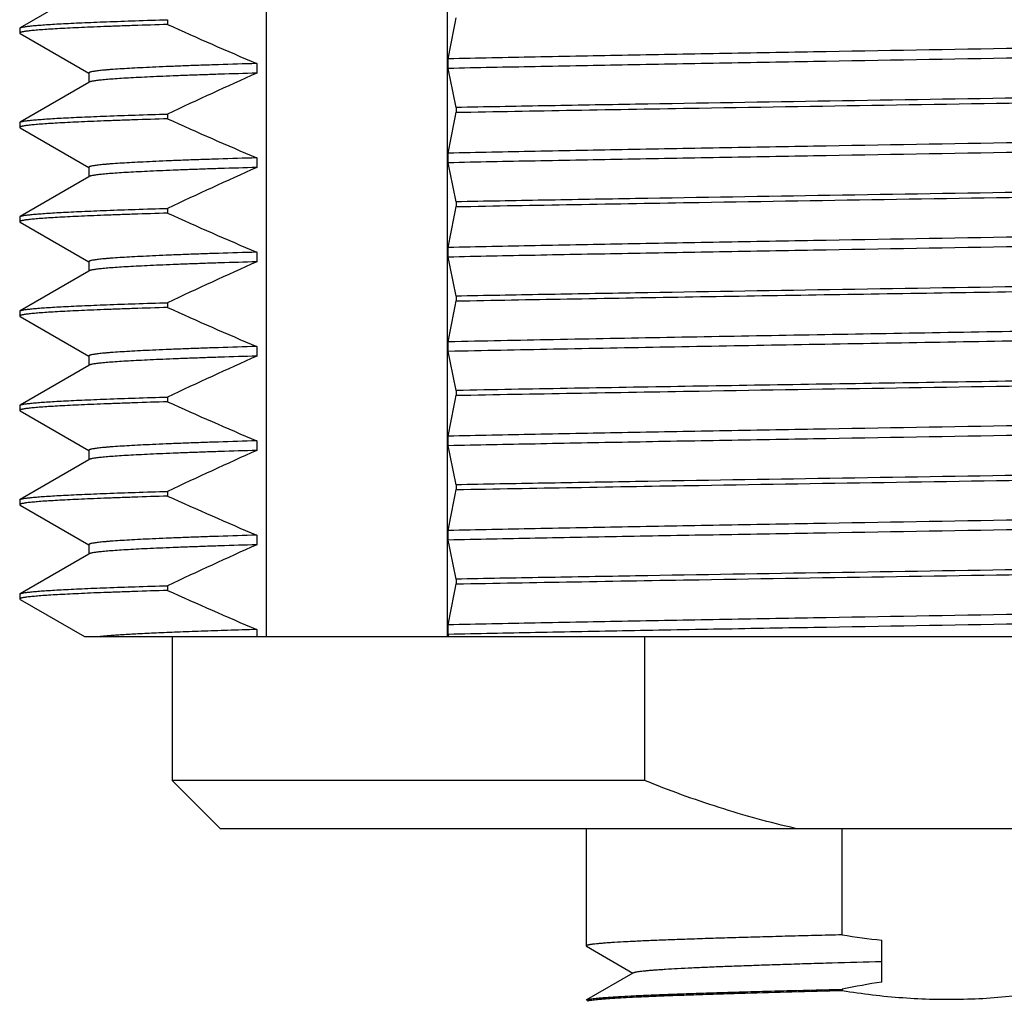
# Model space of a CAD drawing. Units: inches. Extents: x 0.7 to 21.3, y 0.5 to 16.
# Drawn here: x 7.7 to 8.4, y 6.9 to 7.5 of the extents above; entities that cross this region are included whole.
import ezdxf

# ---------------------------------------------------------------- set-up
doc = ezdxf.new("R2010")
doc.units = ezdxf.units.IN
doc.header["$LTSCALE"] = 1.21
doc.header["$MEASUREMENT"] = 0
doc.layers.get('0').update_dxf_attribs({"linetype": 'CONTINUOUS'})
doc.layers.add('02___PRT_ALL_AXES', color=7, linetype='CONTINUOUS')
doc.layers.add('DRIVEN_DIMS', color=7, linetype='CONTINUOUS')
doc.dimstyles.new('DIMSTYLE_1', dxfattribs={"dimtxt": 0.1, "dimasz": 0.1875, "dimexe": 0.125, "dimexo": 0.0625, "dimgap": 0.1, "dimtad": 0, "dimtih": 1, "dimtoh": 1, "dimdec": 1, "dimzin": 4, "dimdsep": 46, "dimtxsty": 'STANDARD', "dimblk": '_FILLED', "dimblk1": '_FILLED', "dimblk2": '_FILLED', "dimcen": 0.09, "dimadec": 0, "dimazin": 0, "dimtp": 0.005, "dimtm": 0.005, "dimtfac": 1, "dimtdec": 1, "dimtofl": 0, "dimtmove": 0, "dimatfit": 3, "dimldrblk": '_FILLED', "dimfxl": 1, "dimtolj": 1, "dimtzin": 4, "dimarcsym": 0})

# ---------------------------------------------------------------- blocks, each defined once
blk = doc.blocks.new('_FILLED')
at = {"color": 0, "linetype": 'BYBLOCK'}
blk.add_solid([(0, 0), (-1, 0.1667), (-1, -0.1667)], dxfattribs=at)
blk = doc.blocks.new('*D11')
at = {"layer": 'DRIVEN_DIMS', "color": 7, "linetype": 'CONTINUOUS'}
for p, q in [((6.99287, 7.86214), (6.36037, 7.86214)), ((6.48537, 7.86214), (6.48537, 7.35745)), ((6.48537, 6.55277), (6.48537, 6.90745)), ((8.05913, 6.55277), (6.36037, 6.55277))]:
    blk.add_line(p, q, dxfattribs=at)
at = {"layer": 'DRIVEN_DIMS', "color": 7, "linetype": 'CONTINUOUS', "xscale": 0.1875, "yscale": 0.1875, "zscale": 0.1875}
for p, rotation in [((6.48537, 7.86214), 90), ((6.48537, 6.55277), 270)]:
    blk.add_blockref('_FILLED', p, dxfattribs=dict(at, rotation=rotation))
at = {"layer": 'DRIVEN_DIMS', "color": 7, "linetype": 'CONTINUOUS', "insert": (6.38537, 7.25745), "char_height": 0.1, "width": 0.6, "attachment_point": 2, "line_spacing_factor": 0.9}
blk.add_mtext('33.3\\P[1.31]', dxfattribs=at)
blk = doc.blocks.new('*D13')
at = {"layer": 'DRIVEN_DIMS', "color": 7, "linetype": 'CONTINUOUS'}
for p, q in [((7.33969, 9.36714), (5.86037, 9.36714)), ((5.98537, 9.36714), (5.98537, 8.10995)), ((5.98537, 6.55277), (5.98537, 7.65995)), ((8.05913, 6.55277), (5.86037, 6.55277))]:
    blk.add_line(p, q, dxfattribs=at)
at = {"layer": 'DRIVEN_DIMS', "color": 7, "linetype": 'CONTINUOUS', "xscale": 0.1875, "yscale": 0.1875, "zscale": 0.1875}
for p, rotation in [((5.98537, 9.36714), 90), ((5.98537, 6.55277), 270)]:
    blk.add_blockref('_FILLED', p, dxfattribs=dict(at, rotation=rotation))
at = {"layer": 'DRIVEN_DIMS', "color": 7, "linetype": 'CONTINUOUS', "insert": (5.88537, 8.00995), "char_height": 0.1, "width": 0.6, "attachment_point": 2, "line_spacing_factor": 0.9}
blk.add_mtext('71.5\\P[2.81]', dxfattribs=at)

msp = doc.modelspace()

# ---------------------------------------------------------------- linework, layer by layer
at = {"color": 7, "linetype": 'CONTINUOUS'}
for p, q in [((7.88939, 7.10214), (7.88939, 7.92167)), ((8.00253, 7.10214), (8.00253, 7.92167)), ((7.77817, 7.50778), (7.73509, 7.4829)), ((7.82744, 7.48797), (7.82744, 7.48497)), ((7.73487, 7.48264), (7.73509, 7.4829)), ((7.73487, 7.48264), (7.73487, 7.47964)), ((7.73487, 7.47964), (7.73509, 7.47938)), ((7.73509, 7.47938), (7.77811, 7.45453)), ((8.00307, 7.45747), (8.00307, 7.46347)), ((7.88316, 7.46055), (7.88316, 7.45455)), ((7.77817, 7.44878), (7.73509, 7.4239)), ((7.77817, 7.45464), (7.77817, 7.44864)), ((7.77841, 7.44892), (7.77817, 7.44878)), ((8.00795, 7.43306), (8.00795, 7.43006)), ((7.82744, 7.42897), (7.82744, 7.42597)), ((7.73487, 7.42364), (7.73509, 7.4239)), ((7.73487, 7.42364), (7.73487, 7.42064)), ((7.73487, 7.42064), (7.73509, 7.42038)), ((7.73509, 7.42038), (7.77811, 7.39553)), ((7.88316, 7.40155), (7.88316, 7.39555)), ((8.00307, 7.39847), (8.00307, 7.40447)), ((7.77817, 7.39564), (7.77817, 7.38964)), ((7.77817, 7.38978), (7.73509, 7.3649)), ((7.77841, 7.38992), (7.77817, 7.38978)), ((7.82744, 7.36997), (7.82744, 7.36697)), ((8.00795, 7.37406), (8.00795, 7.37106)), ((7.73487, 7.36464), (7.73509, 7.3649)), ((7.73487, 7.36464), (7.73487, 7.36164)), ((7.73487, 7.36164), (7.73509, 7.36138)), ((7.73509, 7.36138), (7.77811, 7.33653)), ((8.00307, 7.33947), (8.00307, 7.34547)), ((7.88316, 7.34255), (7.88316, 7.33655)), ((7.77817, 7.33664), (7.77817, 7.33064)), ((7.77817, 7.33078), (7.73509, 7.3059)), ((7.77841, 7.33092), (7.77817, 7.33078)), ((8.00795, 7.31506), (8.00795, 7.31206)), ((7.82744, 7.31097), (7.82744, 7.30797)), ((7.73487, 7.30564), (7.73509, 7.3059)), ((7.73487, 7.30564), (7.73487, 7.30264)), ((7.73487, 7.30264), (7.73509, 7.30238)), ((7.73509, 7.30238), (7.77811, 7.27753)), ((7.88316, 7.28355), (7.88316, 7.27755)), ((8.00307, 7.28047), (8.00307, 7.28647)), ((7.77817, 7.27764), (7.77817, 7.27164)), ((7.77817, 7.27178), (7.73509, 7.2469)), ((7.77841, 7.27192), (7.77817, 7.27178)), ((7.82744, 7.25197), (7.82744, 7.24897)), ((8.00795, 7.25606), (8.00795, 7.25306)), ((7.73487, 7.24664), (7.73509, 7.2469)), ((7.73487, 7.24664), (7.73487, 7.24364)), ((7.73487, 7.24364), (7.73509, 7.24338)), ((7.73509, 7.24338), (7.77811, 7.21853)), ((8.00307, 7.22147), (8.00307, 7.22747)), ((7.88316, 7.22455), (7.88316, 7.21855)), ((7.77817, 7.21864), (7.77817, 7.21264)), ((7.77817, 7.21278), (7.73509, 7.1879)), ((7.77841, 7.21292), (7.77817, 7.21278)), ((8.00795, 7.19706), (8.00795, 7.19406)), ((7.82744, 7.19297), (7.82744, 7.18997)), ((7.73487, 7.18764), (7.73509, 7.1879)), ((7.73487, 7.18764), (7.73487, 7.18464)), ((7.73487, 7.18464), (7.73509, 7.18438)), ((7.73509, 7.18438), (7.77811, 7.15953)), ((7.88316, 7.16555), (7.88316, 7.15955)), ((8.00307, 7.16247), (8.00307, 7.16847)), ((7.77817, 7.15964), (7.77817, 7.15364)), ((7.77817, 7.15378), (7.73509, 7.1289)), ((7.77841, 7.15392), (7.77817, 7.15378)), ((8.00795, 7.13806), (8.00795, 7.13506)), ((7.73487, 7.12864), (7.73509, 7.1289)), ((7.73487, 7.12864), (7.73487, 7.12564)), ((7.82744, 7.13397), (7.82744, 7.13097)), ((7.73487, 7.12564), (7.73509, 7.12538)), ((7.73509, 7.12538), (7.77533, 7.10214)), ((7.88316, 7.10655), (7.88316, 7.10214)), ((8.00307, 7.10347), (8.00307, 7.10947)), ((7.77533, 7.10214), (8.9109, 7.10214)), ((8.00331, 7.10348), (8.00307, 7.10347)), ((8.00335, 7.10214), (8.00307, 7.10347)), ((8.12583, 7.10214), (8.12583, 7.01214)), ((8.12583, 7.01214), (7.83037, 7.01214)), ((7.86037, 6.98214), (8.79037, 6.98214)), ((8.24958, 6.91557), (8.24958, 6.98214)), ((8.08937, 6.90864), (8.08957, 6.90841)), ((8.08957, 6.90841), (8.11859, 6.89164)), ((8.27436, 6.88604), (8.27436, 6.91224)), ((8.11859, 6.89164), (8.08957, 6.87487)), ((8.11904, 6.8919), (8.11859, 6.89164)), ((8.24958, 6.88157), (8.24958, 6.88057)), ((8.08937, 6.87464), (8.08957, 6.87487))]:
    msp.add_line(p, q, dxfattribs=at)
for centre, radius, start, end in [((5.08803, 8.03213), 2.96999, 348.96158, 349.46404), ((9.0716, 10.24847), 3.03066, 245.76218, 246.91226), ((5.65151, 6.97527), 2.40049, 10.99391, 11.58816), ((9.34549, 4.1965), 3.57118, 114.17225, 115.15593), ((9.0716, 10.18947), 3.03066, 245.76218, 246.91226), ((5.08803, 7.97313), 2.96999, 348.96158, 349.46404), ((9.34549, 4.1375), 3.57118, 114.17225, 115.15593), ((5.65151, 6.91627), 2.40049, 10.99391, 11.58816), ((5.08803, 7.91413), 2.96999, 348.96158, 349.46404), ((9.0716, 10.13047), 3.03066, 245.76218, 246.91226), ((5.65151, 6.85727), 2.40049, 10.99391, 11.58816), ((9.34549, 4.0785), 3.57118, 114.17225, 115.15593), ((9.0716, 10.07147), 3.03066, 245.76218, 246.91226), ((5.08803, 7.85513), 2.96999, 348.96158, 349.46404), ((9.34549, 4.0195), 3.57118, 114.17225, 115.15593), ((5.65151, 6.79827), 2.40049, 10.99391, 11.58816), ((5.08803, 7.79613), 2.96999, 348.96158, 349.46404), ((9.0716, 10.01247), 3.03066, 245.76218, 246.91226), ((5.65151, 6.73927), 2.40049, 10.99391, 11.58816), ((9.34549, 3.9605), 3.57118, 114.17225, 115.15593), ((9.0716, 9.95347), 3.03066, 245.76218, 246.91226), ((5.08803, 7.73713), 2.96999, 348.96158, 349.46404), ((9.34549, 3.9015), 3.57118, 114.17225, 115.15593), ((5.65151, 6.68027), 2.40049, 10.99391, 11.58816), ((5.08803, 7.67813), 2.96999, 348.96158, 349.46404), ((9.0716, 9.89447), 3.03066, 245.76218, 246.91226), ((8.32011, 7.34679), 0.43695, 260.71176, 263.99006), ((8.34498, 6.42369), 0.46771, 98.68425, 101.76861)]:
    msp.add_arc(centre, radius, start, end, dxfattribs=at)
for points, knots in [([(7.73509, 7.4829), (7.73514, 7.48293), (7.73526, 7.48298), (7.73556, 7.4831), (7.73603, 7.48323), (7.73672, 7.48339), (7.73759, 7.48354), (7.73862, 7.4837), (7.74032, 7.48392), (7.74287, 7.4842), (7.74643, 7.48451), (7.75064, 7.48482), (7.75551, 7.48514), (7.76103, 7.48545), (7.76719, 7.48576), (7.77398, 7.48608), (7.78141, 7.4864), (7.79254, 7.48683), (7.80795, 7.48737), (7.82068, 7.48777), (7.82744, 7.48797)], [0, 0, 0, 0, 0.001911, 0.004236, 0.010174, 0.017867, 0.027333, 0.038582, 0.051617, 0.083049, 0.121617, 0.167286, 0.22001, 0.279739, 0.346401, 0.41992, 0.50022, 0.58721, 0.780887, 1, 1, 1, 1]), ([(7.82744, 7.48497), (7.82036, 7.48476), (7.81006, 7.48444), (7.79677, 7.48398), (7.78778, 7.48365), (7.77948, 7.48332), (7.77186, 7.48299), (7.76494, 7.48265), (7.75872, 7.48232), (7.75322, 7.48199), (7.74908, 7.48171), (7.74613, 7.48148), (7.74419, 7.48131), (7.74244, 7.48115), (7.74086, 7.48098), (7.73947, 7.48082), (7.73827, 7.48065), (7.73725, 7.48049), (7.73651, 7.48034), (7.73602, 7.48023), (7.73572, 7.48014), (7.73546, 7.48006), (7.73525, 7.47998), (7.73509, 7.4799), (7.73497, 7.47982), (7.73489, 7.47973), (7.73487, 7.47967), (7.73487, 7.47964)], [0, 0, 0, 0, 0.228736, 0.332665, 0.429424, 0.518901, 0.600991, 0.675592, 0.742618, 0.801982, 0.85361, 0.876507, 0.897449, 0.916433, 0.933451, 0.948504, 0.961589, 0.97271, 0.981873, 0.985724, 0.989091, 0.991981, 0.994401, 0.996365, 0.997902, 0.99907, 1, 1, 1, 1]), ([(8.64767, 7.4753), (8.62322, 7.47478), (8.57229, 7.47377), (8.4792, 7.47204), (8.36761, 7.47011), (8.26149, 7.4683), (8.17718, 7.46682), (8.11647, 7.46572), (8.05866, 7.46462), (8.02119, 7.46386), (8.00307, 7.46347)], [0, 0, 0, 0, 0.113763, 0.237075, 0.433239, 0.633109, 0.730957, 0.82559, 0.915688, 1, 1, 1, 1]), ([(8.64767, 7.4693), (8.62322, 7.46878), (8.57229, 7.46777), (8.4792, 7.46604), (8.36761, 7.46411), (8.26149, 7.4623), (8.17718, 7.46082), (8.11647, 7.45972), (8.05866, 7.45862), (8.02119, 7.45786), (8.00307, 7.45747)], [0, 0, 0, 0, 0.113763, 0.237075, 0.433239, 0.633109, 0.730957, 0.82559, 0.915688, 1, 1, 1, 1]), ([(7.88316, 7.46055), (7.87517, 7.46032), (7.86353, 7.45996), (7.84851, 7.45946), (7.83834, 7.45909), (7.82893, 7.45872), (7.82028, 7.45835), (7.81242, 7.45798), (7.80535, 7.45762), (7.79908, 7.45725), (7.79437, 7.45694), (7.79101, 7.45668), (7.7888, 7.4565), (7.7868, 7.45631), (7.78501, 7.45613), (7.78342, 7.45595), (7.78205, 7.45576), (7.78089, 7.45558), (7.78005, 7.45542), (7.77948, 7.45529), (7.77914, 7.4552), (7.77885, 7.45511), (7.77861, 7.45502), (7.77842, 7.45493), (7.7783, 7.45485), (7.77823, 7.45478), (7.77819, 7.45472), (7.77817, 7.45467), (7.77817, 7.45464)], [0, 0, 0, 0, 0.227641, 0.331295, 0.427922, 0.517386, 0.599553, 0.674301, 0.741515, 0.801088, 0.852936, 0.875939, 0.896983, 0.916061, 0.93317, 0.948304, 0.961461, 0.972642, 0.98185, 0.985718, 0.9891, 0.992001, 0.994427, 0.996394, 0.997927, 0.998548, 0.999088, 1, 1, 1, 1]), ([(7.88316, 7.45455), (7.87552, 7.45433), (7.86439, 7.45399), (7.84999, 7.45351), (7.84018, 7.45316), (7.83106, 7.45281), (7.82263, 7.45245), (7.8149, 7.4521), (7.8079, 7.45175), (7.80162, 7.4514), (7.79608, 7.45106), (7.79128, 7.45071), (7.78775, 7.45041), (7.78531, 7.45016), (7.78376, 7.44999), (7.7824, 7.44981), (7.78123, 7.44964), (7.78025, 7.44946), (7.77956, 7.44931), (7.7791, 7.44919), (7.77883, 7.4491), (7.7786, 7.44901), (7.77847, 7.44895), (7.77841, 7.44892)], [0, 0, 0, 0, 0.218299, 0.318206, 0.411731, 0.498751, 0.57915, 0.652819, 0.719659, 0.77957, 0.832473, 0.8783, 0.916989, 0.933643, 0.9485, 0.961556, 0.97281, 0.982264, 0.989929, 0.993095, 0.995824, 0.998121, 1, 1, 1, 1]), ([(8.64279, 7.44372), (8.61826, 7.44326), (8.56756, 7.44234), (8.4757, 7.44079), (8.3666, 7.43904), (8.24312, 7.43709), (8.14159, 7.43543), (8.06362, 7.43409), (8.02617, 7.4334), (8.00795, 7.43306)], [0, 0, 0, 0, 0.115938, 0.239588, 0.43407, 0.631527, 0.82305, 0.913865, 1, 1, 1, 1]), ([(8.00795, 7.43006), (8.03248, 7.43052), (8.08318, 7.43143), (8.17503, 7.43299), (8.28414, 7.43474), (8.40761, 7.43669), (8.50915, 7.43835), (8.58712, 7.43969), (8.62457, 7.44037), (8.64279, 7.44072)], [0, 0, 0, 0, 0.115938, 0.239588, 0.434071, 0.631527, 0.82305, 0.913865, 1, 1, 1, 1]), ([(7.82744, 7.42597), (7.82036, 7.42576), (7.81006, 7.42544), (7.79677, 7.42498), (7.78778, 7.42465), (7.77948, 7.42432), (7.77186, 7.42399), (7.76494, 7.42365), (7.75872, 7.42332), (7.75322, 7.42299), (7.74908, 7.42271), (7.74613, 7.42248), (7.74419, 7.42231), (7.74244, 7.42215), (7.74086, 7.42198), (7.73947, 7.42182), (7.73827, 7.42165), (7.73725, 7.42149), (7.73651, 7.42134), (7.73602, 7.42123), (7.73572, 7.42114), (7.73546, 7.42106), (7.73525, 7.42098), (7.73509, 7.4209), (7.73497, 7.42082), (7.73489, 7.42073), (7.73487, 7.42067), (7.73487, 7.42064)], [0, 0, 0, 0, 0.228736, 0.332665, 0.429424, 0.518901, 0.600991, 0.675592, 0.742618, 0.801982, 0.85361, 0.876507, 0.897449, 0.916433, 0.933451, 0.948504, 0.961589, 0.97271, 0.981873, 0.985724, 0.989091, 0.991981, 0.9944, 0.996365, 0.997902, 0.99907, 1, 1, 1, 1]), ([(7.73509, 7.4239), (7.73514, 7.42393), (7.73526, 7.42398), (7.73556, 7.4241), (7.73603, 7.42423), (7.73672, 7.42439), (7.73759, 7.42454), (7.73862, 7.4247), (7.74032, 7.42492), (7.74287, 7.4252), (7.74643, 7.42551), (7.75064, 7.42582), (7.75551, 7.42614), (7.76103, 7.42645), (7.76719, 7.42676), (7.77398, 7.42708), (7.78141, 7.4274), (7.79254, 7.42783), (7.80795, 7.42837), (7.82068, 7.42877), (7.82744, 7.42897)], [0, 0, 0, 0, 0.001911, 0.004236, 0.010174, 0.017867, 0.027333, 0.038582, 0.051617, 0.083049, 0.121617, 0.167286, 0.22001, 0.279739, 0.346401, 0.41992, 0.50022, 0.58721, 0.780887, 1, 1, 1, 1]), ([(8.64767, 7.4163), (8.62322, 7.41578), (8.57229, 7.41477), (8.4792, 7.41304), (8.36761, 7.41111), (8.26149, 7.4093), (8.17718, 7.40782), (8.11647, 7.40672), (8.05866, 7.40562), (8.02119, 7.40486), (8.00307, 7.40447)], [0, 0, 0, 0, 0.113763, 0.237075, 0.433239, 0.633109, 0.730957, 0.82559, 0.915688, 1, 1, 1, 1]), ([(8.64767, 7.4103), (8.62322, 7.40978), (8.57229, 7.40877), (8.4792, 7.40704), (8.36761, 7.40511), (8.26149, 7.4033), (8.17718, 7.40182), (8.11647, 7.40072), (8.05866, 7.39962), (8.02119, 7.39886), (8.00307, 7.39847)], [0, 0, 0, 0, 0.113763, 0.237075, 0.433239, 0.633109, 0.730957, 0.82559, 0.915688, 1, 1, 1, 1]), ([(7.88316, 7.40155), (7.87517, 7.40132), (7.86353, 7.40096), (7.84851, 7.40046), (7.83834, 7.40009), (7.82893, 7.39972), (7.82028, 7.39935), (7.81242, 7.39898), (7.80535, 7.39862), (7.79908, 7.39825), (7.79437, 7.39794), (7.79101, 7.39768), (7.7888, 7.3975), (7.7868, 7.39731), (7.78501, 7.39713), (7.78342, 7.39695), (7.78205, 7.39676), (7.78089, 7.39658), (7.78005, 7.39642), (7.77948, 7.39629), (7.77914, 7.3962), (7.77885, 7.39611), (7.77861, 7.39602), (7.77842, 7.39593), (7.7783, 7.39585), (7.77823, 7.39578), (7.77819, 7.39572), (7.77817, 7.39567), (7.77817, 7.39564)], [0, 0, 0, 0, 0.227641, 0.331295, 0.427922, 0.517386, 0.599553, 0.674301, 0.741515, 0.801088, 0.852936, 0.875939, 0.896983, 0.916061, 0.93317, 0.948304, 0.961461, 0.972642, 0.98185, 0.985718, 0.9891, 0.992001, 0.994427, 0.996394, 0.997927, 0.998548, 0.999088, 1, 1, 1, 1]), ([(7.88316, 7.39555), (7.87552, 7.39533), (7.86439, 7.39499), (7.84999, 7.39451), (7.84018, 7.39416), (7.83106, 7.39381), (7.82263, 7.39345), (7.8149, 7.3931), (7.8079, 7.39275), (7.80162, 7.3924), (7.79608, 7.39206), (7.79128, 7.39171), (7.78775, 7.39141), (7.78531, 7.39116), (7.78376, 7.39099), (7.7824, 7.39081), (7.78123, 7.39064), (7.78025, 7.39046), (7.77956, 7.39031), (7.7791, 7.39019), (7.77883, 7.3901), (7.7786, 7.39001), (7.77847, 7.38995), (7.77841, 7.38992)], [0, 0, 0, 0, 0.218299, 0.318206, 0.411731, 0.498751, 0.57915, 0.652819, 0.719659, 0.77957, 0.832473, 0.8783, 0.916989, 0.933643, 0.9485, 0.961556, 0.97281, 0.982264, 0.989929, 0.993095, 0.995824, 0.998121, 1, 1, 1, 1]), ([(8.64279, 7.38472), (8.61826, 7.38426), (8.56756, 7.38334), (8.4757, 7.38179), (8.3666, 7.38004), (8.24312, 7.37809), (8.14159, 7.37643), (8.06362, 7.37509), (8.02617, 7.3744), (8.00795, 7.37406)], [0, 0, 0, 0, 0.115938, 0.239588, 0.434071, 0.631527, 0.82305, 0.913865, 1, 1, 1, 1]), ([(8.00795, 7.37106), (8.03248, 7.37152), (8.08318, 7.37243), (8.17503, 7.37399), (8.28414, 7.37574), (8.40761, 7.37769), (8.50915, 7.37935), (8.58712, 7.38069), (8.62457, 7.38137), (8.64279, 7.38172)], [0, 0, 0, 0, 0.115938, 0.239588, 0.43407, 0.631526, 0.82305, 0.913865, 1, 1, 1, 1]), ([(7.73509, 7.3649), (7.73514, 7.36493), (7.73526, 7.36498), (7.73556, 7.3651), (7.73603, 7.36523), (7.73672, 7.36539), (7.73759, 7.36554), (7.73862, 7.3657), (7.74032, 7.36592), (7.74287, 7.3662), (7.74643, 7.36651), (7.75064, 7.36682), (7.75551, 7.36714), (7.76103, 7.36745), (7.76719, 7.36776), (7.77398, 7.36808), (7.78141, 7.3684), (7.79254, 7.36883), (7.80795, 7.36937), (7.82068, 7.36977), (7.82744, 7.36997)], [0, 0, 0, 0, 0.001911, 0.004236, 0.010174, 0.017867, 0.027333, 0.038582, 0.051617, 0.083049, 0.121617, 0.167286, 0.220011, 0.279739, 0.346401, 0.41992, 0.50022, 0.58721, 0.780887, 1, 1, 1, 1]), ([(7.82744, 7.36697), (7.82036, 7.36676), (7.81006, 7.36644), (7.79677, 7.36598), (7.78778, 7.36565), (7.77948, 7.36532), (7.77186, 7.36499), (7.76494, 7.36465), (7.75872, 7.36432), (7.75322, 7.36399), (7.74908, 7.36371), (7.74613, 7.36348), (7.74419, 7.36331), (7.74244, 7.36315), (7.74086, 7.36298), (7.73947, 7.36282), (7.73827, 7.36265), (7.73725, 7.36249), (7.73651, 7.36234), (7.73602, 7.36223), (7.73572, 7.36214), (7.73546, 7.36206), (7.73525, 7.36198), (7.73509, 7.3619), (7.73497, 7.36182), (7.73489, 7.36173), (7.73487, 7.36167), (7.73487, 7.36164)], [0, 0, 0, 0, 0.228736, 0.332665, 0.429424, 0.518901, 0.600991, 0.675592, 0.742618, 0.801982, 0.85361, 0.876507, 0.897449, 0.916433, 0.933451, 0.948504, 0.961589, 0.97271, 0.981873, 0.985724, 0.989091, 0.991981, 0.994401, 0.996365, 0.997902, 0.99907, 1, 1, 1, 1]), ([(8.64767, 7.3573), (8.62322, 7.35678), (8.57229, 7.35577), (8.4792, 7.35404), (8.36761, 7.35211), (8.26149, 7.3503), (8.17718, 7.34882), (8.11647, 7.34772), (8.05866, 7.34662), (8.02119, 7.34586), (8.00307, 7.34547)], [0, 0, 0, 0, 0.113763, 0.237075, 0.433239, 0.633109, 0.730957, 0.82559, 0.915688, 1, 1, 1, 1]), ([(8.64767, 7.3513), (8.62322, 7.35078), (8.57229, 7.34977), (8.4792, 7.34804), (8.36761, 7.34611), (8.26149, 7.3443), (8.17718, 7.34282), (8.11647, 7.34172), (8.05866, 7.34062), (8.02119, 7.33986), (8.00307, 7.33947)], [0, 0, 0, 0, 0.113763, 0.237075, 0.433239, 0.633109, 0.730957, 0.82559, 0.915688, 1, 1, 1, 1]), ([(7.88316, 7.34255), (7.87517, 7.34232), (7.86353, 7.34196), (7.84851, 7.34146), (7.83834, 7.34109), (7.82893, 7.34072), (7.82028, 7.34035), (7.81242, 7.33998), (7.80535, 7.33962), (7.79908, 7.33925), (7.79437, 7.33894), (7.79101, 7.33868), (7.7888, 7.3385), (7.7868, 7.33831), (7.78501, 7.33813), (7.78342, 7.33795), (7.78205, 7.33776), (7.78089, 7.33758), (7.78005, 7.33742), (7.77948, 7.33729), (7.77914, 7.3372), (7.77885, 7.33711), (7.77861, 7.33702), (7.77842, 7.33693), (7.7783, 7.33685), (7.77823, 7.33678), (7.77819, 7.33672), (7.77817, 7.33667), (7.77817, 7.33664)], [0, 0, 0, 0, 0.227641, 0.331295, 0.427922, 0.517386, 0.599553, 0.674301, 0.741515, 0.801088, 0.852936, 0.875939, 0.896983, 0.916061, 0.93317, 0.948304, 0.961461, 0.972642, 0.98185, 0.985718, 0.9891, 0.992001, 0.994427, 0.996394, 0.997927, 0.998548, 0.999088, 1, 1, 1, 1]), ([(7.88316, 7.33655), (7.87552, 7.33633), (7.86439, 7.33599), (7.84999, 7.33551), (7.84018, 7.33516), (7.83106, 7.33481), (7.82263, 7.33445), (7.8149, 7.3341), (7.8079, 7.33375), (7.80162, 7.3334), (7.79608, 7.33306), (7.79128, 7.33271), (7.78775, 7.33241), (7.78531, 7.33216), (7.78376, 7.33199), (7.7824, 7.33181), (7.78123, 7.33164), (7.78025, 7.33146), (7.77956, 7.33131), (7.7791, 7.33119), (7.77883, 7.3311), (7.7786, 7.33101), (7.77847, 7.33095), (7.77841, 7.33092)], [0, 0, 0, 0, 0.218299, 0.318206, 0.411731, 0.498751, 0.57915, 0.652819, 0.719659, 0.77957, 0.832473, 0.8783, 0.916989, 0.933643, 0.9485, 0.961556, 0.97281, 0.982264, 0.989929, 0.993095, 0.995824, 0.998121, 1, 1, 1, 1]), ([(8.64279, 7.32572), (8.61826, 7.32526), (8.56756, 7.32434), (8.4757, 7.32279), (8.3666, 7.32104), (8.24312, 7.31909), (8.14159, 7.31743), (8.06362, 7.31608), (8.02617, 7.3154), (8.00795, 7.31506)], [0, 0, 0, 0, 0.115938, 0.239589, 0.434071, 0.631528, 0.82305, 0.913865, 1, 1, 1, 1]), ([(8.00795, 7.31206), (8.0311, 7.3125), (8.07889, 7.31336), (8.15237, 7.31461), (8.22895, 7.31585), (8.30727, 7.3171), (8.38591, 7.31835), (8.46347, 7.3196), (8.53854, 7.32085), (8.58761, 7.3217), (8.6115, 7.32214)], [0, 0, 0, 0, 0.115091, 0.237562, 0.365217, 0.49576, 0.626844, 0.756116, 0.881249, 1, 1, 1, 1]), ([(7.82744, 7.30797), (7.82036, 7.30776), (7.81006, 7.30744), (7.79677, 7.30698), (7.78778, 7.30665), (7.77948, 7.30632), (7.77186, 7.30599), (7.76494, 7.30565), (7.75872, 7.30532), (7.75322, 7.30499), (7.74908, 7.30471), (7.74613, 7.30448), (7.74419, 7.30431), (7.74244, 7.30415), (7.74086, 7.30398), (7.73947, 7.30382), (7.73827, 7.30365), (7.73725, 7.30349), (7.73651, 7.30334), (7.73602, 7.30323), (7.73572, 7.30314), (7.73546, 7.30306), (7.73525, 7.30298), (7.73509, 7.3029), (7.73497, 7.30282), (7.73489, 7.30273), (7.73487, 7.30267), (7.73487, 7.30264)], [0, 0, 0, 0, 0.228736, 0.332665, 0.429424, 0.518901, 0.600991, 0.675592, 0.742618, 0.801982, 0.85361, 0.876507, 0.897449, 0.916433, 0.933451, 0.948504, 0.961589, 0.97271, 0.981873, 0.985724, 0.989091, 0.991981, 0.994401, 0.996365, 0.997902, 0.99907, 1, 1, 1, 1]), ([(7.73509, 7.3059), (7.73514, 7.30593), (7.73526, 7.30598), (7.73556, 7.3061), (7.73603, 7.30623), (7.73672, 7.30639), (7.73759, 7.30654), (7.73862, 7.3067), (7.74032, 7.30692), (7.74287, 7.3072), (7.74643, 7.30751), (7.75064, 7.30782), (7.75551, 7.30814), (7.76103, 7.30845), (7.76719, 7.30876), (7.77398, 7.30908), (7.78141, 7.3094), (7.79254, 7.30983), (7.80795, 7.31037), (7.82068, 7.31077), (7.82744, 7.31097)], [0, 0, 0, 0, 0.001911, 0.004236, 0.010174, 0.017867, 0.027333, 0.038582, 0.051617, 0.083049, 0.121617, 0.167286, 0.22001, 0.279739, 0.346401, 0.41992, 0.50022, 0.58721, 0.780887, 1, 1, 1, 1]), ([(8.59052, 7.29714), (8.56705, 7.29668), (8.51882, 7.29577), (8.44501, 7.29445), (8.36879, 7.29313), (8.2917, 7.29181), (8.21529, 7.29049), (8.14109, 7.28917), (8.0706, 7.28786), (8.02501, 7.28694), (8.00307, 7.28647)], [0, 0, 0, 0, 0.119828, 0.24632, 0.376938, 0.509052, 0.640006, 0.767165, 0.887971, 1, 1, 1, 1]), ([(8.59052, 7.29114), (8.56705, 7.29068), (8.51882, 7.28977), (8.44501, 7.28845), (8.36879, 7.28713), (8.2917, 7.28581), (8.21529, 7.28449), (8.14109, 7.28317), (8.0706, 7.28186), (8.02501, 7.28094), (8.00307, 7.28047)], [0, 0, 0, 0, 0.119828, 0.24632, 0.376938, 0.509052, 0.640006, 0.767165, 0.887971, 1, 1, 1, 1]), ([(7.88316, 7.28355), (7.87517, 7.28332), (7.86353, 7.28296), (7.84851, 7.28246), (7.83834, 7.28209), (7.82893, 7.28172), (7.82028, 7.28135), (7.81242, 7.28098), (7.80535, 7.28062), (7.79908, 7.28025), (7.79437, 7.27994), (7.79101, 7.27968), (7.7888, 7.2795), (7.7868, 7.27931), (7.78501, 7.27913), (7.78342, 7.27895), (7.78205, 7.27876), (7.78089, 7.27858), (7.78005, 7.27842), (7.77948, 7.27829), (7.77914, 7.2782), (7.77885, 7.27811), (7.77861, 7.27802), (7.77842, 7.27793), (7.7783, 7.27785), (7.77823, 7.27778), (7.77819, 7.27772), (7.77817, 7.27767), (7.77817, 7.27764)], [0, 0, 0, 0, 0.227641, 0.331295, 0.427922, 0.517386, 0.599553, 0.674301, 0.741515, 0.801088, 0.852936, 0.875939, 0.896983, 0.916061, 0.93317, 0.948304, 0.961461, 0.972642, 0.98185, 0.985718, 0.9891, 0.992001, 0.994427, 0.996394, 0.997927, 0.998548, 0.999088, 1, 1, 1, 1]), ([(7.88316, 7.27755), (7.87552, 7.27733), (7.86439, 7.27699), (7.84999, 7.27651), (7.84018, 7.27616), (7.83106, 7.27581), (7.82263, 7.27545), (7.8149, 7.2751), (7.8079, 7.27475), (7.80162, 7.2744), (7.79608, 7.27406), (7.79128, 7.27371), (7.78775, 7.27341), (7.78531, 7.27316), (7.78376, 7.27299), (7.7824, 7.27281), (7.78123, 7.27264), (7.78025, 7.27246), (7.77956, 7.27231), (7.7791, 7.27219), (7.77883, 7.2721), (7.7786, 7.27201), (7.77847, 7.27195), (7.77841, 7.27192)], [0, 0, 0, 0, 0.218299, 0.318206, 0.411731, 0.498751, 0.57915, 0.652819, 0.719659, 0.77957, 0.832473, 0.8783, 0.916989, 0.933643, 0.9485, 0.961556, 0.97281, 0.982264, 0.989929, 0.993095, 0.995824, 0.998121, 1, 1, 1, 1]), ([(8.6115, 7.26614), (8.58761, 7.2657), (8.53854, 7.26485), (8.46347, 7.2636), (8.38591, 7.26235), (8.30727, 7.2611), (8.22895, 7.25985), (8.15237, 7.25861), (8.07889, 7.25736), (8.0311, 7.2565), (8.00795, 7.25606)], [0, 0, 0, 0, 0.118751, 0.243884, 0.373156, 0.50424, 0.634783, 0.762438, 0.884909, 1, 1, 1, 1]), ([(8.00795, 7.25306), (8.03248, 7.25352), (8.08318, 7.25443), (8.17504, 7.25599), (8.28414, 7.25774), (8.40761, 7.25969), (8.50915, 7.26135), (8.58712, 7.26269), (8.62457, 7.26337), (8.64279, 7.26372)], [0, 0, 0, 0, 0.115938, 0.239589, 0.434071, 0.631527, 0.82305, 0.913865, 1, 1, 1, 1]), ([(7.73509, 7.2469), (7.73514, 7.24693), (7.73526, 7.24698), (7.73556, 7.2471), (7.73603, 7.24723), (7.73672, 7.24739), (7.73759, 7.24754), (7.73862, 7.2477), (7.74032, 7.24792), (7.74287, 7.2482), (7.74643, 7.24851), (7.75064, 7.24882), (7.75551, 7.24914), (7.76103, 7.24945), (7.76719, 7.24976), (7.77398, 7.25008), (7.78141, 7.2504), (7.79254, 7.25083), (7.80795, 7.25137), (7.82068, 7.25177), (7.82744, 7.25197)], [0, 0, 0, 0, 0.001911, 0.004236, 0.010174, 0.017867, 0.027333, 0.038582, 0.051617, 0.083049, 0.121617, 0.167286, 0.22001, 0.279739, 0.346401, 0.41992, 0.50022, 0.58721, 0.780887, 1, 1, 1, 1]), ([(7.82744, 7.24897), (7.82036, 7.24876), (7.81006, 7.24844), (7.79677, 7.24798), (7.78778, 7.24765), (7.77948, 7.24732), (7.77186, 7.24699), (7.76494, 7.24665), (7.75872, 7.24632), (7.75322, 7.24599), (7.74908, 7.24571), (7.74613, 7.24548), (7.74419, 7.24531), (7.74244, 7.24515), (7.74086, 7.24498), (7.73947, 7.24482), (7.73827, 7.24465), (7.73725, 7.24449), (7.73651, 7.24434), (7.73602, 7.24423), (7.73572, 7.24414), (7.73546, 7.24406), (7.73525, 7.24398), (7.73509, 7.2439), (7.73497, 7.24382), (7.73489, 7.24373), (7.73487, 7.24367), (7.73487, 7.24364)], [0, 0, 0, 0, 0.228736, 0.332665, 0.429424, 0.518901, 0.600991, 0.675592, 0.742618, 0.801982, 0.85361, 0.876507, 0.897449, 0.916433, 0.933451, 0.948504, 0.961589, 0.97271, 0.981873, 0.985724, 0.989091, 0.991981, 0.994401, 0.996365, 0.997902, 0.99907, 1, 1, 1, 1]), ([(8.64767, 7.2393), (8.62322, 7.23878), (8.57229, 7.23777), (8.4792, 7.23604), (8.36761, 7.23411), (8.26149, 7.2323), (8.17718, 7.23082), (8.11647, 7.22972), (8.05866, 7.22862), (8.02119, 7.22786), (8.00307, 7.22747)], [0, 0, 0, 0, 0.113763, 0.237075, 0.433239, 0.633109, 0.730957, 0.82559, 0.915688, 1, 1, 1, 1]), ([(8.64767, 7.2333), (8.62322, 7.23278), (8.57229, 7.23177), (8.4792, 7.23004), (8.36761, 7.22811), (8.26149, 7.2263), (8.17718, 7.22482), (8.11647, 7.22372), (8.05866, 7.22262), (8.02119, 7.22186), (8.00307, 7.22147)], [0, 0, 0, 0, 0.113763, 0.237075, 0.433239, 0.633109, 0.730957, 0.82559, 0.915688, 1, 1, 1, 1]), ([(7.88316, 7.22455), (7.87517, 7.22432), (7.86353, 7.22396), (7.84851, 7.22346), (7.83834, 7.22309), (7.82893, 7.22272), (7.82028, 7.22235), (7.81242, 7.22198), (7.80535, 7.22162), (7.79908, 7.22125), (7.79437, 7.22094), (7.79101, 7.22068), (7.7888, 7.2205), (7.7868, 7.22031), (7.78501, 7.22013), (7.78342, 7.21995), (7.78205, 7.21976), (7.78089, 7.21958), (7.78005, 7.21942), (7.77948, 7.21929), (7.77914, 7.2192), (7.77885, 7.21911), (7.77861, 7.21902), (7.77842, 7.21893), (7.7783, 7.21885), (7.77823, 7.21878), (7.77819, 7.21872), (7.77817, 7.21867), (7.77817, 7.21864)], [0, 0, 0, 0, 0.227641, 0.331295, 0.427922, 0.517386, 0.599553, 0.674301, 0.741515, 0.801088, 0.852936, 0.875939, 0.896983, 0.916061, 0.93317, 0.948304, 0.961461, 0.972642, 0.98185, 0.985718, 0.9891, 0.992001, 0.994427, 0.996394, 0.997927, 0.998548, 0.999088, 1, 1, 1, 1]), ([(7.88316, 7.21855), (7.87552, 7.21833), (7.86439, 7.21799), (7.84999, 7.21751), (7.84018, 7.21716), (7.83106, 7.21681), (7.82263, 7.21645), (7.8149, 7.2161), (7.8079, 7.21575), (7.80162, 7.2154), (7.79608, 7.21506), (7.79128, 7.21471), (7.78775, 7.21441), (7.78531, 7.21416), (7.78376, 7.21399), (7.7824, 7.21381), (7.78123, 7.21364), (7.78025, 7.21346), (7.77956, 7.21331), (7.7791, 7.21319), (7.77883, 7.2131), (7.7786, 7.21301), (7.77847, 7.21295), (7.77841, 7.21292)], [0, 0, 0, 0, 0.218299, 0.318206, 0.411731, 0.498751, 0.57915, 0.652819, 0.719659, 0.77957, 0.832473, 0.8783, 0.916989, 0.933643, 0.9485, 0.961556, 0.97281, 0.982264, 0.989929, 0.993095, 0.995824, 0.998121, 1, 1, 1, 1]), ([(8.64279, 7.20772), (8.61826, 7.20726), (8.56756, 7.20634), (8.4757, 7.20479), (8.3666, 7.20304), (8.24312, 7.20109), (8.14159, 7.19943), (8.06362, 7.19809), (8.02617, 7.1974), (8.00795, 7.19706)], [0, 0, 0, 0, 0.115938, 0.239588, 0.43407, 0.631527, 0.823049, 0.913865, 1, 1, 1, 1]), ([(8.00795, 7.19406), (8.03248, 7.19452), (8.08318, 7.19543), (8.17503, 7.19699), (8.28414, 7.19874), (8.40761, 7.20069), (8.50915, 7.20235), (8.58712, 7.20369), (8.62457, 7.20437), (8.64279, 7.20472)], [0, 0, 0, 0, 0.115938, 0.239588, 0.43407, 0.631526, 0.823049, 0.913865, 1, 1, 1, 1]), ([(7.82744, 7.18997), (7.82036, 7.18976), (7.81006, 7.18944), (7.79677, 7.18898), (7.78778, 7.18865), (7.77948, 7.18832), (7.77186, 7.18799), (7.76494, 7.18765), (7.75872, 7.18732), (7.75322, 7.18699), (7.74908, 7.18671), (7.74613, 7.18648), (7.74419, 7.18631), (7.74244, 7.18615), (7.74086, 7.18598), (7.73947, 7.18582), (7.73827, 7.18565), (7.73725, 7.18549), (7.73651, 7.18534), (7.73602, 7.18523), (7.73572, 7.18514), (7.73546, 7.18506), (7.73525, 7.18498), (7.73509, 7.1849), (7.73497, 7.18482), (7.73489, 7.18473), (7.73487, 7.18467), (7.73487, 7.18464)], [0, 0, 0, 0, 0.228736, 0.332665, 0.429424, 0.518901, 0.600991, 0.675592, 0.742618, 0.801982, 0.85361, 0.876507, 0.897449, 0.916433, 0.933451, 0.948504, 0.961589, 0.97271, 0.981873, 0.985724, 0.989091, 0.991981, 0.9944, 0.996365, 0.997902, 0.99907, 1, 1, 1, 1]), ([(7.73509, 7.1879), (7.73514, 7.18793), (7.73526, 7.18798), (7.73556, 7.1881), (7.73603, 7.18823), (7.73672, 7.18839), (7.73759, 7.18854), (7.73862, 7.1887), (7.74032, 7.18892), (7.74287, 7.1892), (7.74643, 7.18951), (7.75064, 7.18982), (7.75551, 7.19014), (7.76103, 7.19045), (7.76719, 7.19076), (7.77398, 7.19108), (7.78141, 7.1914), (7.79254, 7.19183), (7.80795, 7.19237), (7.82068, 7.19277), (7.82744, 7.19297)], [0, 0, 0, 0, 0.001911, 0.004236, 0.010174, 0.017867, 0.027333, 0.038582, 0.051617, 0.083049, 0.121617, 0.167286, 0.220011, 0.279739, 0.346401, 0.41992, 0.50022, 0.58721, 0.780887, 1, 1, 1, 1]), ([(8.64767, 7.1803), (8.62322, 7.17978), (8.57229, 7.17877), (8.4792, 7.17704), (8.36761, 7.17511), (8.26149, 7.1733), (8.17718, 7.17182), (8.11647, 7.17072), (8.05866, 7.16962), (8.02119, 7.16886), (8.00307, 7.16847)], [0, 0, 0, 0, 0.113763, 0.237075, 0.433239, 0.633109, 0.730957, 0.82559, 0.915688, 1, 1, 1, 1]), ([(8.64767, 7.1743), (8.62322, 7.17378), (8.57229, 7.17277), (8.4792, 7.17104), (8.36761, 7.16911), (8.26149, 7.1673), (8.17718, 7.16582), (8.11647, 7.16472), (8.05866, 7.16362), (8.02119, 7.16286), (8.00307, 7.16247)], [0, 0, 0, 0, 0.113763, 0.237075, 0.433239, 0.633109, 0.730957, 0.82559, 0.915688, 1, 1, 1, 1]), ([(7.88316, 7.16555), (7.87517, 7.16532), (7.86353, 7.16496), (7.84851, 7.16446), (7.83834, 7.16409), (7.82893, 7.16372), (7.82028, 7.16335), (7.81242, 7.16298), (7.80535, 7.16262), (7.79908, 7.16225), (7.79437, 7.16194), (7.79101, 7.16168), (7.7888, 7.1615), (7.7868, 7.16131), (7.78501, 7.16113), (7.78342, 7.16095), (7.78205, 7.16076), (7.78089, 7.16058), (7.78005, 7.16042), (7.77948, 7.16029), (7.77914, 7.1602), (7.77885, 7.16011), (7.77861, 7.16002), (7.77842, 7.15993), (7.7783, 7.15985), (7.77823, 7.15978), (7.77819, 7.15972), (7.77817, 7.15967), (7.77817, 7.15964)], [0, 0, 0, 0, 0.227641, 0.331295, 0.427922, 0.517386, 0.599553, 0.674301, 0.741515, 0.801088, 0.852936, 0.875939, 0.896983, 0.916061, 0.93317, 0.948304, 0.961461, 0.972642, 0.98185, 0.985718, 0.9891, 0.992001, 0.994427, 0.996394, 0.997927, 0.998548, 0.999088, 1, 1, 1, 1]), ([(7.88316, 7.15955), (7.87552, 7.15933), (7.86439, 7.15899), (7.84999, 7.15851), (7.84018, 7.15816), (7.83106, 7.15781), (7.82263, 7.15745), (7.8149, 7.1571), (7.8079, 7.15675), (7.80162, 7.1564), (7.79608, 7.15606), (7.79128, 7.15571), (7.78775, 7.15541), (7.78531, 7.15516), (7.78376, 7.15499), (7.7824, 7.15481), (7.78123, 7.15464), (7.78025, 7.15446), (7.77956, 7.15431), (7.7791, 7.15419), (7.77883, 7.1541), (7.7786, 7.15401), (7.77847, 7.15395), (7.77841, 7.15392)], [0, 0, 0, 0, 0.218299, 0.318206, 0.411731, 0.498751, 0.57915, 0.652819, 0.719659, 0.77957, 0.832473, 0.8783, 0.916989, 0.933643, 0.9485, 0.961556, 0.97281, 0.982264, 0.989929, 0.993095, 0.995824, 0.998121, 1, 1, 1, 1]), ([(8.64279, 7.14872), (8.61826, 7.14826), (8.56756, 7.14734), (8.4757, 7.14579), (8.3666, 7.14404), (8.24312, 7.14209), (8.14159, 7.14043), (8.06362, 7.13909), (8.02617, 7.1384), (8.00795, 7.13806)], [0, 0, 0, 0, 0.115938, 0.239589, 0.434071, 0.631527, 0.82305, 0.913865, 1, 1, 1, 1]), ([(8.00795, 7.13506), (8.03248, 7.13552), (8.08318, 7.13643), (8.17503, 7.13799), (8.28414, 7.13974), (8.40761, 7.14169), (8.50915, 7.14335), (8.58712, 7.14469), (8.62457, 7.14537), (8.64279, 7.14572)], [0, 0, 0, 0, 0.115938, 0.239588, 0.434071, 0.631528, 0.82305, 0.913865, 1, 1, 1, 1]), ([(7.82744, 7.13097), (7.82036, 7.13076), (7.81006, 7.13044), (7.79677, 7.12998), (7.78778, 7.12965), (7.77948, 7.12932), (7.77186, 7.12899), (7.76494, 7.12865), (7.75872, 7.12832), (7.75322, 7.12799), (7.74908, 7.12771), (7.74613, 7.12748), (7.74419, 7.12731), (7.74244, 7.12715), (7.74086, 7.12698), (7.73947, 7.12682), (7.73827, 7.12665), (7.73725, 7.12649), (7.73651, 7.12634), (7.73602, 7.12623), (7.73572, 7.12614), (7.73546, 7.12606), (7.73525, 7.12598), (7.73509, 7.1259), (7.73497, 7.12582), (7.73489, 7.12573), (7.73487, 7.12567), (7.73487, 7.12564)], [0, 0, 0, 0, 0.228735, 0.332664, 0.429425, 0.518902, 0.600991, 0.675592, 0.742618, 0.801982, 0.85361, 0.876506, 0.897449, 0.916432, 0.933451, 0.948504, 0.961589, 0.97271, 0.981872, 0.985723, 0.989091, 0.991981, 0.994401, 0.996365, 0.997902, 0.99907, 1, 1, 1, 1]), ([(7.73509, 7.1289), (7.73514, 7.12893), (7.73526, 7.12898), (7.73556, 7.1291), (7.73603, 7.12923), (7.73672, 7.12939), (7.73759, 7.12954), (7.73862, 7.1297), (7.74032, 7.12992), (7.74287, 7.1302), (7.74643, 7.13051), (7.75064, 7.13082), (7.75551, 7.13114), (7.76103, 7.13145), (7.76719, 7.13176), (7.77398, 7.13208), (7.78141, 7.1324), (7.79254, 7.13283), (7.80795, 7.13337), (7.82068, 7.13377), (7.82744, 7.13397)], [0, 0, 0, 0, 0.001911, 0.004236, 0.010174, 0.017867, 0.027333, 0.038582, 0.051617, 0.083049, 0.121617, 0.167286, 0.220011, 0.279739, 0.346401, 0.41992, 0.50022, 0.58721, 0.780887, 1, 1, 1, 1]), ([(8.64767, 7.1213), (8.62322, 7.12078), (8.57229, 7.11977), (8.4792, 7.11804), (8.36761, 7.11611), (8.26149, 7.1143), (8.17718, 7.11282), (8.11647, 7.11172), (8.05866, 7.11062), (8.02119, 7.10986), (8.00307, 7.10947)], [0, 0, 0, 0, 0.113763, 0.237075, 0.433239, 0.633109, 0.730957, 0.82559, 0.915688, 1, 1, 1, 1]), ([(8.64767, 7.1153), (8.62324, 7.11478), (8.57232, 7.11377), (8.47928, 7.11205), (8.36773, 7.11011), (8.26166, 7.1083), (8.17739, 7.10682), (8.11669, 7.10572), (8.05889, 7.10462), (8.02142, 7.10386), (8.00331, 7.10348)], [0, 0, 0, 0, 0.113754, 0.237054, 0.4332, 0.63306, 0.730911, 0.825552, 0.915665, 1, 1, 1, 1]), ([(7.88316, 7.10655), (7.8771, 7.10638), (7.86552, 7.10603), (7.84897, 7.10548), (7.83406, 7.10493), (7.82084, 7.10438), (7.80937, 7.10384), (7.80091, 7.10337), (7.79505, 7.10298), (7.79133, 7.10271), (7.78808, 7.10244), (7.78607, 7.10224), (7.78514, 7.10214)], [0, 0, 0, 0, 0.185163, 0.354176, 0.506402, 0.64134, 0.758534, 0.85758, 0.900196, 0.938158, 0.971435, 1, 1, 1, 1]), ([(8.22041, 6.98214), (8.21234, 6.98396), (8.19627, 6.98799), (8.16454, 6.99743), (8.14118, 7.00595), (8.12583, 7.01214)], [0, 0, 0, 0, 0.250018, 0.500043, 1, 1, 1, 1]), ([(8.24958, 6.91557), (8.24387, 6.91543), (8.23264, 6.91514), (8.21611, 6.91471), (8.20023, 6.91428), (8.18511, 6.91385), (8.17084, 6.91342), (8.1575, 6.91299), (8.14518, 6.91256), (8.13395, 6.91213), (8.12387, 6.9117), (8.115, 6.91127), (8.10841, 6.9109), (8.10378, 6.9106), (8.1008, 6.91038), (8.09817, 6.91017), (8.09587, 6.90996), (8.09418, 6.90977), (8.093, 6.90962), (8.09225, 6.90951), (8.09158, 6.9094), (8.091, 6.9093), (8.09051, 6.90919), (8.09011, 6.90908), (8.08979, 6.90898), (8.08959, 6.90889), (8.08947, 6.90881), (8.08942, 6.90875), (8.08938, 6.9087), (8.08937, 6.90866), (8.08937, 6.90864)], [0, 0, 0, 0, 0.106673, 0.209934, 0.309054, 0.403435, 0.492532, 0.575816, 0.652773, 0.722941, 0.785897, 0.841265, 0.888716, 0.909379, 0.927963, 0.944441, 0.958786, 0.970981, 0.976268, 0.981014, 0.985218, 0.988881, 0.992004, 0.994589, 0.996643, 0.998185, 0.998776, 0.99926, 0.999656, 1, 1, 1, 1]), ([(8.11904, 6.8919), (8.11911, 6.89194), (8.11929, 6.89202), (8.11961, 6.89213), (8.12001, 6.89224), (8.1207, 6.8924), (8.12176, 6.89259), (8.12328, 6.89281), (8.12512, 6.89302), (8.12728, 6.89324), (8.12975, 6.89346), (8.13254, 6.89368), (8.13562, 6.8939), (8.14034, 6.89421), (8.14695, 6.89459), (8.15573, 6.89503), (8.16558, 6.89547), (8.17644, 6.89591), (8.18825, 6.89635), (8.20092, 6.89679), (8.21439, 6.89723), (8.22855, 6.89767), (8.24859, 6.89827), (8.26389, 6.89871), (8.27426, 6.899)], [0, 0, 0, 0, 0.001657, 0.0038, 0.006445, 0.009598, 0.017436, 0.027322, 0.039249, 0.053207, 0.069179, 0.087138, 0.107056, 0.128904, 0.17826, 0.234889, 0.298442, 0.368514, 0.444667, 0.52642, 0.613242, 0.704592, 0.799914, 1, 1, 1, 1]), ([(8.40116, 6.88421), (8.39494, 6.88292), (8.38244, 6.88057), (8.36357, 6.87784), (8.34459, 6.87597), (8.32554, 6.87502), (8.30647, 6.87501), (8.28742, 6.87593), (8.26844, 6.87776), (8.25585, 6.87955), (8.24958, 6.88057)], [0, 0, 0, 0, 0.124994, 0.249997, 0.374997, 0.499998, 0.624999, 0.75, 0.875005, 1, 1, 1, 1]), ([(8.08957, 6.87487), (8.08964, 6.87491), (8.08981, 6.87498), (8.09012, 6.87509), (8.09051, 6.87519), (8.09119, 6.87534), (8.09226, 6.87552), (8.09378, 6.87572), (8.09563, 6.87593), (8.0978, 6.87614), (8.1003, 6.87634), (8.10311, 6.87655), (8.10624, 6.87676), (8.11102, 6.87705), (8.11775, 6.87741), (8.1267, 6.87782), (8.13676, 6.87824), (8.1479, 6.87865), (8.16003, 6.87907), (8.1731, 6.87949), (8.18703, 6.8799), (8.20175, 6.88032), (8.22268, 6.88089), (8.23871, 6.8813), (8.24958, 6.88157)], [0, 0, 0, 0, 0.001536, 0.003554, 0.006069, 0.009088, 0.016647, 0.026235, 0.03785, 0.051482, 0.067116, 0.084728, 0.104295, 0.125791, 0.174455, 0.230439, 0.293439, 0.363095, 0.43902, 0.520782, 0.607911, 0.699927, 0.796333, 1, 1, 1, 1]), ([(8.24958, 6.88057), (8.23907, 6.88031), (8.21881, 6.87979), (8.19402, 6.87911), (8.17546, 6.87856), (8.16268, 6.87816), (8.15076, 6.87775), (8.13975, 6.87735), (8.12972, 6.87695), (8.12072, 6.87655), (8.1128, 6.87615), (8.10599, 6.87575), (8.10104, 6.87541), (8.09766, 6.87512), (8.09558, 6.87492), (8.0938, 6.87473), (8.09232, 6.87453), (8.09128, 6.87435), (8.0906, 6.87421), (8.09031, 6.87414), (8.09018, 6.8741)], [0, 0, 0, 0, 0.197585, 0.381066, 0.466273, 0.546538, 0.621437, 0.690565, 0.75357, 0.810113, 0.859908, 0.902689, 0.938239, 0.953247, 0.966382, 0.97763, 0.986984, 0.994439, 0.997455, 1, 1, 1, 1])]:
    msp.add_open_spline(points, degree=3, knots=knots, dxfattribs=at)
at = {"layer": '02___PRT_ALL_AXES', "color": 7, "linetype": 'CONTINUOUS'}
for p, q in [((7.83037, 7.10214), (7.83037, 7.01214)), ((7.83037, 7.01214), (7.86037, 6.98214)), ((8.08937, 6.98214), (8.08937, 6.90864))]:
    msp.add_line(p, q, dxfattribs=at)

# ---------------------------------------------------------------- dimensions: what is measured, and where the dimension line sits
at = {"layer": 'DRIVEN_DIMS', "color": 7, "linetype": 'CONTINUOUS'}
for base, p2, picture, middle in [((5.98537, 9.36714), (7.40219, 9.36714), '*D13', (5.98537, 7.88495)), ((6.48537, 7.86214), (7.05537, 7.86214), '*D11', (6.48537, 7.13245))]:
    dim = msp.add_linear_dim(base=base, p1=(8.12163, 6.55277), p2=p2, angle=90, dimstyle='DIMSTYLE_1', dxfattribs=at)
    dim.commit()
    dim.dimension.update_dxf_attribs({"geometry": picture, "text_midpoint": middle, "dimtype": 160})

doc.saveas('drawing.dxf')
